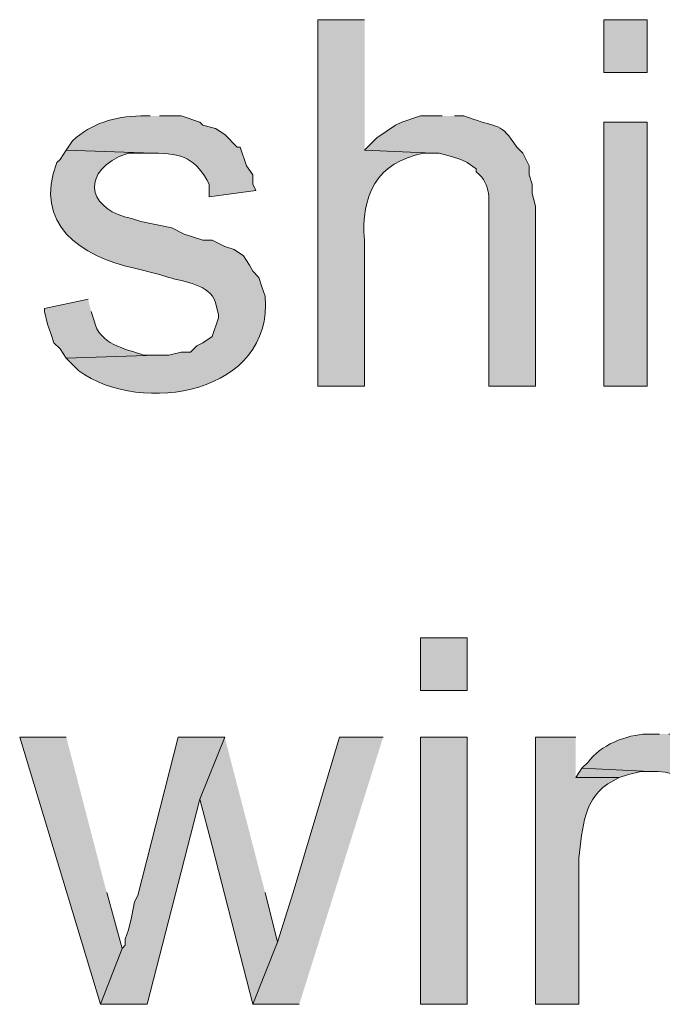
# Model space of a CAD drawing. Units: inches. Extents: x 16 to 194, y 61 to 218.
# Drawn here: x 168 to 172, y 90 to 97 of the extents above; entities that cross this region are included whole.
import ezdxf

# ---------------------------------------------------------------- set-up
doc = ezdxf.new("R2010")
doc.units = ezdxf.units.IN
doc.header["$MEASUREMENT"] = 0
doc.layers.add('Layer 1', color=7, linetype='Continuous')

msp = doc.modelspace()

# ---------------------------------------------------------------- hatches: boundary and pattern name
at = {"layer": 'Layer 1', "true_color": 0xffffff}
h = msp.add_hatch(color=7, dxfattribs=at)
edge = h.paths.add_edge_path()
edge.add_spline(control_points=[(170.2435, 96.5271), (170.2435, 96.5271), (169.926, 96.5271), (169.926, 96.5271), (169.926, 96.5271), (169.926, 94.0294), (169.926, 94.0294), (169.926, 94.0294), (170.2435, 94.0294), (170.2435, 94.0294), (170.2435, 94.0294), (170.2435, 95.0242), (170.2435, 95.0242), (170.2163, 95.3265), (170.3274, 95.5573), (170.6457, 95.6169), (170.6457, 95.6169), (170.7092, 95.6169), (170.7092, 95.6169), (170.7092, 95.6169), (170.2435, 95.638), (170.2435, 95.638)], knot_values=[0, 0, 0, 0, 0.352778, 0.352778, 0.352778, 0.705556, 0.705556, 0.705556, 1.058333, 1.058333, 1.058333, 1.411111, 1.411111, 1.411111, 1.763889, 1.763889, 1.763889, 2.116667, 2.116667, 2.116667, 2.469444, 2.469444, 2.469444, 2.469444], degree=3, periodic=0)
edge.add_line((170.2435, 95.638), (170.2435, 96.5271))
h = msp.add_hatch(color=7, dxfattribs=at)
h.dxf.hatch_style = 2
h.paths.add_polyline_path([(171.8733, 96.1672), (172.1697, 96.1672), (172.1697, 96.5271), (171.8733, 96.5271)])
h = msp.add_hatch(color=7, dxfattribs=at)
edge = h.paths.add_edge_path()
edge.add_spline(control_points=[(168.783, 95.8709), (168.783, 95.8709), (168.7195, 95.8709), (168.7195, 95.8709), (168.5368, 95.8667), (168.384, 95.8219), (168.2538, 95.7016), (168.2538, 95.7016), (168.2115, 95.6381), (168.2115, 95.6381), (168.2115, 95.6381), (168.8042, 95.6169), (168.8042, 95.6169), (169.0024, 95.6186), (169.0994, 95.5781), (169.1852, 95.4052), (169.1852, 95.4052), (169.1852, 95.3205), (169.1852, 95.3205), (169.1852, 95.3205), (169.5027, 95.3629), (169.5027, 95.3629), (169.5027, 95.3629), (169.4815, 95.4052), (169.4815, 95.4052), (169.4815, 95.4052), (169.4815, 95.4687), (169.4815, 95.4687), (169.4815, 95.4687), (169.4392, 95.5322), (169.4392, 95.5322), (169.4392, 95.5322), (169.3968, 95.6592), (169.3968, 95.6592), (169.3968, 95.6592), (169.3757, 95.6592), (169.3757, 95.6592), (169.3757, 95.6592), (169.291, 95.7439), (169.291, 95.7439), (169.291, 95.7439), (169.2275, 95.7862), (169.2275, 95.7862), (169.2275, 95.7862), (169.1428, 95.8074), (169.1428, 95.8074), (169.1428, 95.8074), (169.1217, 95.8285), (169.1217, 95.8285), (169.1217, 95.8285), (168.9947, 95.8709), (168.9947, 95.8709), (168.9947, 95.8709), (168.8465, 95.8709), (168.8465, 95.8709)], knot_values=[0, 0, 0, 0, 0.352778, 0.352778, 0.352778, 0.705556, 0.705556, 0.705556, 1.058333, 1.058333, 1.058333, 1.411111, 1.411111, 1.411111, 1.763889, 1.763889, 1.763889, 2.116667, 2.116667, 2.116667, 2.469444, 2.469444, 2.469444, 2.822222, 2.822222, 2.822222, 3.175, 3.175, 3.175, 3.527778, 3.527778, 3.527778, 3.880556, 3.880556, 3.880556, 4.233333, 4.233333, 4.233333, 4.586111, 4.586111, 4.586111, 4.938889, 4.938889, 4.938889, 5.291667, 5.291667, 5.291667, 5.644444, 5.644444, 5.644444, 5.997222, 5.997222, 5.997222, 6.35, 6.35, 6.35, 6.35], degree=3, periodic=0)
edge.add_line((168.8465, 95.8709), (168.783, 95.8709))
h = msp.add_hatch(color=7, dxfattribs=at)
edge = h.paths.add_edge_path()
edge.add_spline(control_points=[(170.7727, 95.8709), (170.7727, 95.8709), (170.6245, 95.8709), (170.6245, 95.8709), (170.6245, 95.8709), (170.4975, 95.8285), (170.4975, 95.8285), (170.4975, 95.8285), (170.4552, 95.8074), (170.4552, 95.8074), (170.4552, 95.8074), (170.3282, 95.7227), (170.3282, 95.7227), (170.3282, 95.7227), (170.2435, 95.6381), (170.2435, 95.6381), (170.2435, 95.6381), (170.7092, 95.6169), (170.7092, 95.6169), (170.7092, 95.6169), (170.7515, 95.6169), (170.7515, 95.6169), (170.7515, 95.6169), (170.8362, 95.5957), (170.8362, 95.5957), (170.8362, 95.5957), (170.8997, 95.5745), (170.8997, 95.5745), (170.8997, 95.5745), (170.942, 95.5534), (170.942, 95.5534), (170.942, 95.5534), (171.0055, 95.5111), (171.0055, 95.5111), (171.0055, 95.5111), (171.0055, 95.4899), (171.0055, 95.4899), (171.1141, 95.4003), (171.088, 95.2962), (171.0902, 95.1724), (171.0902, 95.1724), (171.0902, 94.0294), (171.0902, 94.0294), (171.0902, 94.0294), (171.4077, 94.0294), (171.4077, 94.0294), (171.4077, 94.0294), (171.4077, 95.2571), (171.4077, 95.2571), (171.4077, 95.2571), (171.3865, 95.3417), (171.3865, 95.3417), (171.3865, 95.3417), (171.3865, 95.4052), (171.3865, 95.4052), (171.3865, 95.4052), (171.3653, 95.4687), (171.3653, 95.4687), (171.3653, 95.4687), (171.3653, 95.5322), (171.3653, 95.5322), (171.3653, 95.5322), (171.323, 95.6169), (171.323, 95.6169), (171.323, 95.6169), (171.2807, 95.6592), (171.2807, 95.6592), (171.1745, 95.8293), (171.142, 95.7901), (170.9843, 95.8497), (170.9843, 95.8497), (170.9208, 95.8709), (170.9208, 95.8709), (170.9208, 95.8709), (170.8573, 95.8709), (170.8573, 95.8709)], knot_values=[0, 0, 0, 0, 0.352778, 0.352778, 0.352778, 0.705556, 0.705556, 0.705556, 1.058333, 1.058333, 1.058333, 1.411111, 1.411111, 1.411111, 1.763889, 1.763889, 1.763889, 2.116667, 2.116667, 2.116667, 2.469444, 2.469444, 2.469444, 2.822222, 2.822222, 2.822222, 3.175, 3.175, 3.175, 3.527778, 3.527778, 3.527778, 3.880556, 3.880556, 3.880556, 4.233333, 4.233333, 4.233333, 4.586111, 4.586111, 4.586111, 4.938889, 4.938889, 4.938889, 5.291667, 5.291667, 5.291667, 5.644444, 5.644444, 5.644444, 5.997222, 5.997222, 5.997222, 6.35, 6.35, 6.35, 6.702778, 6.702778, 6.702778, 7.055556, 7.055556, 7.055556, 7.408333, 7.408333, 7.408333, 7.761111, 7.761111, 7.761111, 8.113889, 8.113889, 8.113889, 8.466667, 8.466667, 8.466667, 8.819444, 8.819444, 8.819444, 8.819444], degree=3, periodic=0)
edge.add_line((170.8573, 95.8709), (170.7727, 95.8709))
h = msp.add_hatch(color=7, dxfattribs=at)
h.dxf.hatch_style = 2
h.paths.add_polyline_path([(171.8733, 94.0294), (172.1697, 94.0294), (172.1697, 95.8286), (171.8733, 95.8286)])
h = msp.add_hatch(color=7, dxfattribs=at)
edge = h.paths.add_edge_path()
edge.add_spline(control_points=[(168.2115, 95.6381), (168.2115, 95.6381), (168.1692, 95.5745), (168.1692, 95.5745), (168.1692, 95.5745), (168.148, 95.5534), (168.148, 95.5534), (167.9854, 95.1353), (168.3092, 94.9131), (168.6772, 94.8337), (168.6772, 94.8337), (168.8465, 94.7914), (168.8465, 94.7914), (168.8465, 94.7914), (168.91, 94.7702), (168.91, 94.7702), (169.0112, 94.7416), (169.1887, 94.7247), (169.2275, 94.6009), (169.2275, 94.6009), (169.2487, 94.5162), (169.2487, 94.5162), (169.2487, 94.5162), (169.2487, 94.4951), (169.2487, 94.4951), (169.2487, 94.4951), (169.2063, 94.3681), (169.2063, 94.3681), (169.2063, 94.3681), (169.1428, 94.3257), (169.1428, 94.3257), (169.1428, 94.3257), (169.1005, 94.3045), (169.1005, 94.3045), (169.1005, 94.3045), (169.0582, 94.2622), (169.0582, 94.2622), (169.0582, 94.2622), (168.9947, 94.2622), (168.9947, 94.2622), (168.9947, 94.2622), (168.91, 94.241), (168.91, 94.241), (168.91, 94.241), (168.8253, 94.241), (168.8253, 94.241), (168.8253, 94.241), (168.2115, 94.2199), (168.2115, 94.2199), (168.2115, 94.2199), (168.2962, 94.1352), (168.2962, 94.1352), (168.7255, 93.8216), (169.6254, 93.9818), (169.5662, 94.6432), (169.5662, 94.6432), (169.545, 94.7067), (169.545, 94.7067), (169.545, 94.7067), (169.5238, 94.7702), (169.5238, 94.7702), (169.5238, 94.7702), (169.4815, 94.8125), (169.4815, 94.8125), (169.4815, 94.8125), (169.4603, 94.8549), (169.4603, 94.8549), (169.4603, 94.8549), (169.418, 94.9184), (169.418, 94.9184), (169.418, 94.9184), (169.3545, 94.9607), (169.3545, 94.9607), (169.3545, 94.9607), (169.291, 94.9819), (169.291, 94.9819), (169.291, 94.9819), (169.2063, 95.0242), (169.2063, 95.0242), (169.2063, 95.0242), (169.1428, 95.0242), (169.1428, 95.0242), (169.1428, 95.0242), (169.0158, 95.0665), (169.0158, 95.0665), (169.0158, 95.0665), (168.9312, 95.1089), (168.9312, 95.1089), (168.9312, 95.1089), (168.7195, 95.1512), (168.7195, 95.1512), (168.7195, 95.1512), (168.656, 95.1724), (168.656, 95.1724), (168.3882, 95.2232), (168.2937, 95.4536), (168.5713, 95.5957), (168.5713, 95.5957), (168.6348, 95.6169), (168.6348, 95.6169), (168.6348, 95.6169), (168.8042, 95.6169), (168.8042, 95.6169)], knot_values=[0, 0, 0, 0, 0.352778, 0.352778, 0.352778, 0.705556, 0.705556, 0.705556, 1.058333, 1.058333, 1.058333, 1.411111, 1.411111, 1.411111, 1.763889, 1.763889, 1.763889, 2.116667, 2.116667, 2.116667, 2.469444, 2.469444, 2.469444, 2.822222, 2.822222, 2.822222, 3.175, 3.175, 3.175, 3.527778, 3.527778, 3.527778, 3.880556, 3.880556, 3.880556, 4.233333, 4.233333, 4.233333, 4.586111, 4.586111, 4.586111, 4.938889, 4.938889, 4.938889, 5.291667, 5.291667, 5.291667, 5.644444, 5.644444, 5.644444, 5.997222, 5.997222, 5.997222, 6.35, 6.35, 6.35, 6.702778, 6.702778, 6.702778, 7.055556, 7.055556, 7.055556, 7.408333, 7.408333, 7.408333, 7.761111, 7.761111, 7.761111, 8.113889, 8.113889, 8.113889, 8.466667, 8.466667, 8.466667, 8.819444, 8.819444, 8.819444, 9.172222, 9.172222, 9.172222, 9.525, 9.525, 9.525, 9.877778, 9.877778, 9.877778, 10.230556, 10.230556, 10.230556, 10.583333, 10.583333, 10.583333, 10.936111, 10.936111, 10.936111, 11.288889, 11.288889, 11.288889, 11.641667, 11.641667, 11.641667, 11.994444, 11.994444, 11.994444, 11.994444], degree=3, periodic=0)
edge.add_line((168.8042, 95.6169), (168.2115, 95.6381))
h = msp.add_hatch(color=7, dxfattribs=at)
edge = h.paths.add_edge_path()
edge.add_spline(control_points=[(168.3597, 94.6221), (168.3597, 94.6221), (168.0633, 94.5585), (168.0633, 94.5585), (168.0633, 94.5585), (168.0633, 94.5374), (168.0633, 94.5374), (168.0633, 94.5374), (168.0845, 94.4527), (168.0845, 94.4527), (168.0845, 94.4527), (168.1057, 94.3892), (168.1057, 94.3892), (168.1057, 94.3892), (168.1268, 94.3257), (168.1268, 94.3257), (168.1268, 94.3257), (168.1692, 94.2834), (168.1692, 94.2834), (168.1692, 94.2834), (168.2115, 94.2199), (168.2115, 94.2199), (168.2115, 94.2199), (168.8253, 94.241), (168.8253, 94.241), (168.8253, 94.241), (168.7407, 94.241), (168.7407, 94.241), (168.6115, 94.2851), (168.4341, 94.3148), (168.402, 94.4739), (168.402, 94.4739), (168.3808, 94.5374), (168.3808, 94.5374)], knot_values=[0, 0, 0, 0, 0.352778, 0.352778, 0.352778, 0.705556, 0.705556, 0.705556, 1.058333, 1.058333, 1.058333, 1.411111, 1.411111, 1.411111, 1.763889, 1.763889, 1.763889, 2.116667, 2.116667, 2.116667, 2.469444, 2.469444, 2.469444, 2.822222, 2.822222, 2.822222, 3.175, 3.175, 3.175, 3.527778, 3.527778, 3.527778, 3.880556, 3.880556, 3.880556, 3.880556], degree=3, periodic=0)
edge.add_line((168.3808, 94.5374), (168.3597, 94.6221))
h = msp.add_hatch(color=7, dxfattribs=at)
h.dxf.hatch_style = 2
h.paths.add_polyline_path([(170.6245, 91.9551), (170.942, 91.9551), (170.942, 92.3149), (170.6245, 92.3149)])
h = msp.add_hatch(color=7, dxfattribs=at)
edge = h.paths.add_edge_path()
edge.add_spline(control_points=[(172.2543, 91.6587), (172.2543, 91.6587), (172.1697, 91.6587), (172.1697, 91.6587), (172.03, 91.6559), (171.8444, 91.5808), (171.7675, 91.4682), (171.7675, 91.4682), (171.7252, 91.4259), (171.7252, 91.4259), (171.7252, 91.4259), (172.1908, 91.4047), (172.1908, 91.4047), (172.4875, 91.4206), (172.5817, 91.1712), (172.5718, 90.9179), (172.5718, 90.9179), (172.5718, 89.8172), (172.5718, 89.8172), (172.5718, 89.8172), (172.8682, 89.8172), (172.8682, 89.8172), (172.8682, 89.8172), (172.8682, 90.9391), (172.8682, 90.9391), (172.9105, 91.3021), (172.7828, 91.5843), (172.4025, 91.6587), (172.4025, 91.6587), (172.3178, 91.6587), (172.3178, 91.6587)], knot_values=[0, 0, 0, 0, 0.352778, 0.352778, 0.352778, 0.705556, 0.705556, 0.705556, 1.058333, 1.058333, 1.058333, 1.411111, 1.411111, 1.411111, 1.763889, 1.763889, 1.763889, 2.116667, 2.116667, 2.116667, 2.469444, 2.469444, 2.469444, 2.822222, 2.822222, 2.822222, 3.175, 3.175, 3.175, 3.527778, 3.527778, 3.527778, 3.527778], degree=3, periodic=0)
edge.add_line((172.3178, 91.6587), (172.2543, 91.6587))
for points in [[(168.2115, 91.6376), (167.894, 91.6376), (168.4443, 89.8172), (168.5925, 90.1982), (168.4867, 90.5792)], [(169.291, 91.6376), (168.9735, 91.6376), (168.6983, 90.558), (168.6772, 90.5157), (168.656, 90.4099), (168.6348, 90.3252), (168.6137, 90.2617), (168.6137, 90.2194), (168.5925, 90.1982), (168.4443, 89.8172), (168.7618, 89.8172), (169.1217, 91.2142)], [(169.291, 91.6376), (169.1217, 91.2142), (169.2063, 90.8967), (169.4815, 89.8172), (169.6508, 90.2406), (169.5662, 90.5792)], [(170.3705, 91.6376), (170.0742, 91.6376), (169.7567, 90.5792), (169.6508, 90.2406), (169.4815, 89.8172), (169.799, 89.8172)], [(171.7252, 91.4259), (171.6828, 91.3624), (171.9792, 91.3624), (172.0427, 91.3835), (172.1273, 91.4047), (172.1908, 91.4047)]]:
    msp.add_hatch(color=7, dxfattribs=at).paths.add_polyline_path(points)
h = msp.add_hatch(color=7, dxfattribs=at)
h.dxf.hatch_style = 2
h.paths.add_polyline_path([(170.6245, 89.8172), (170.942, 89.8172), (170.942, 91.6376), (170.6245, 91.6376)])
h = msp.add_hatch(color=7, dxfattribs=at)
edge = h.paths.add_edge_path()
edge.add_spline(control_points=[(171.6828, 91.6376), (171.6828, 91.6376), (171.4077, 91.6376), (171.4077, 91.6376), (171.4077, 91.6376), (171.4077, 89.8172), (171.4077, 89.8172), (171.4077, 89.8172), (171.704, 89.8172), (171.704, 89.8172), (171.704, 89.8172), (171.704, 90.812), (171.704, 90.812), (171.7322, 91.0202), (171.7301, 91.229), (171.9368, 91.3412), (171.9368, 91.3412), (171.9792, 91.3624), (171.9792, 91.3624), (171.9792, 91.3624), (171.6828, 91.3624), (171.6828, 91.3624)], knot_values=[0, 0, 0, 0, 0.352778, 0.352778, 0.352778, 0.705556, 0.705556, 0.705556, 1.058333, 1.058333, 1.058333, 1.411111, 1.411111, 1.411111, 1.763889, 1.763889, 1.763889, 2.116667, 2.116667, 2.116667, 2.469444, 2.469444, 2.469444, 2.469444], degree=3, periodic=0)
edge.add_line((171.6828, 91.3624), (171.6828, 91.6376))

# ---------------------------------------------------------------- linework, layer by layer
at = {"layer": 'Layer 1', "lineweight": 0}
for points in [[(171.8733, 96.1672), (172.1697, 96.1672), (172.1697, 96.5271), (171.8733, 96.5271), (171.8733, 96.1672)], [(171.8733, 94.0294), (172.1697, 94.0294), (172.1697, 95.8286), (171.8733, 95.8286), (171.8733, 94.0294)], [(170.6245, 91.9551), (170.942, 91.9551), (170.942, 92.3149), (170.6245, 92.3149), (170.6245, 91.9551)], [(168.2115, 91.6376), (167.894, 91.6376), (168.4443, 89.8172), (168.5925, 90.1982), (168.4867, 90.5792)], [(169.291, 91.6376), (168.9735, 91.6376), (168.6983, 90.558), (168.6772, 90.5157), (168.656, 90.4099), (168.6348, 90.3252), (168.6137, 90.2617), (168.6137, 90.2194), (168.5925, 90.1982), (168.4443, 89.8172), (168.7618, 89.8172), (169.1217, 91.2142)], [(169.291, 91.6376), (169.1217, 91.2142), (169.2063, 90.8967), (169.4815, 89.8172), (169.6508, 90.2406), (169.5662, 90.5792)], [(170.3705, 91.6376), (170.0742, 91.6376), (169.7567, 90.5792), (169.6508, 90.2406), (169.4815, 89.8172), (169.799, 89.8172)], [(170.6245, 89.8172), (170.942, 89.8172), (170.942, 91.6376), (170.6245, 91.6376), (170.6245, 89.8172)], [(171.7252, 91.4259), (171.6828, 91.3624), (171.9792, 91.3624), (172.0427, 91.3835), (172.1273, 91.4047), (172.1908, 91.4047)]]:
    msp.add_lwpolyline(points, dxfattribs=at)
for points, knots in [([(170.2435, 96.5271), (170.2435, 96.5271), (169.926, 96.5271), (169.926, 96.5271), (169.926, 96.5271), (169.926, 94.0294), (169.926, 94.0294), (169.926, 94.0294), (170.2435, 94.0294), (170.2435, 94.0294), (170.2435, 94.0294), (170.2435, 95.0242), (170.2435, 95.0242), (170.2163, 95.3265), (170.3274, 95.5573), (170.6457, 95.6169), (170.6457, 95.6169), (170.7092, 95.6169), (170.7092, 95.6169), (170.7092, 95.6169), (170.2435, 95.638), (170.2435, 95.638)], [0, 0, 0, 0, 1, 1, 1, 2, 2, 2, 3, 3, 3, 4, 4, 4, 5, 5, 5, 6, 6, 6, 7, 7, 7, 7]), ([(168.783, 95.8709), (168.783, 95.8709), (168.7195, 95.8709), (168.7195, 95.8709), (168.5368, 95.8667), (168.384, 95.8219), (168.2538, 95.7016), (168.2538, 95.7016), (168.2115, 95.6381), (168.2115, 95.6381), (168.2115, 95.6381), (168.8042, 95.6169), (168.8042, 95.6169), (169.0024, 95.6186), (169.0994, 95.5781), (169.1852, 95.4052), (169.1852, 95.4052), (169.1852, 95.3205), (169.1852, 95.3205), (169.1852, 95.3205), (169.5027, 95.3629), (169.5027, 95.3629), (169.5027, 95.3629), (169.4815, 95.4052), (169.4815, 95.4052), (169.4815, 95.4052), (169.4815, 95.4687), (169.4815, 95.4687), (169.4815, 95.4687), (169.4392, 95.5322), (169.4392, 95.5322), (169.4392, 95.5322), (169.3968, 95.6592), (169.3968, 95.6592), (169.3968, 95.6592), (169.3757, 95.6592), (169.3757, 95.6592), (169.3757, 95.6592), (169.291, 95.7439), (169.291, 95.7439), (169.291, 95.7439), (169.2275, 95.7862), (169.2275, 95.7862), (169.2275, 95.7862), (169.1428, 95.8074), (169.1428, 95.8074), (169.1428, 95.8074), (169.1217, 95.8285), (169.1217, 95.8285), (169.1217, 95.8285), (168.9947, 95.8709), (168.9947, 95.8709), (168.9947, 95.8709), (168.8465, 95.8709), (168.8465, 95.8709)], [0, 0, 0, 0, 1, 1, 1, 2, 2, 2, 3, 3, 3, 4, 4, 4, 5, 5, 5, 6, 6, 6, 7, 7, 7, 8, 8, 8, 9, 9, 9, 10, 10, 10, 11, 11, 11, 12, 12, 12, 13, 13, 13, 14, 14, 14, 15, 15, 15, 16, 16, 16, 17, 17, 17, 18, 18, 18, 18]), ([(170.7727, 95.8709), (170.7727, 95.8709), (170.6245, 95.8709), (170.6245, 95.8709), (170.6245, 95.8709), (170.4975, 95.8285), (170.4975, 95.8285), (170.4975, 95.8285), (170.4552, 95.8074), (170.4552, 95.8074), (170.4552, 95.8074), (170.3282, 95.7227), (170.3282, 95.7227), (170.3282, 95.7227), (170.2435, 95.6381), (170.2435, 95.6381), (170.2435, 95.6381), (170.7092, 95.6169), (170.7092, 95.6169), (170.7092, 95.6169), (170.7515, 95.6169), (170.7515, 95.6169), (170.7515, 95.6169), (170.8362, 95.5957), (170.8362, 95.5957), (170.8362, 95.5957), (170.8997, 95.5745), (170.8997, 95.5745), (170.8997, 95.5745), (170.942, 95.5534), (170.942, 95.5534), (170.942, 95.5534), (171.0055, 95.5111), (171.0055, 95.5111), (171.0055, 95.5111), (171.0055, 95.4899), (171.0055, 95.4899), (171.1141, 95.4003), (171.088, 95.2962), (171.0902, 95.1724), (171.0902, 95.1724), (171.0902, 94.0294), (171.0902, 94.0294), (171.0902, 94.0294), (171.4077, 94.0294), (171.4077, 94.0294), (171.4077, 94.0294), (171.4077, 95.2571), (171.4077, 95.2571), (171.4077, 95.2571), (171.3865, 95.3417), (171.3865, 95.3417), (171.3865, 95.3417), (171.3865, 95.4052), (171.3865, 95.4052), (171.3865, 95.4052), (171.3653, 95.4687), (171.3653, 95.4687), (171.3653, 95.4687), (171.3653, 95.5322), (171.3653, 95.5322), (171.3653, 95.5322), (171.323, 95.6169), (171.323, 95.6169), (171.323, 95.6169), (171.2807, 95.6592), (171.2807, 95.6592), (171.1745, 95.8293), (171.142, 95.7901), (170.9843, 95.8497), (170.9843, 95.8497), (170.9208, 95.8709), (170.9208, 95.8709), (170.9208, 95.8709), (170.8573, 95.8709), (170.8573, 95.8709)], [0, 0, 0, 0, 1, 1, 1, 2, 2, 2, 3, 3, 3, 4, 4, 4, 5, 5, 5, 6, 6, 6, 7, 7, 7, 8, 8, 8, 9, 9, 9, 10, 10, 10, 11, 11, 11, 12, 12, 12, 13, 13, 13, 14, 14, 14, 15, 15, 15, 16, 16, 16, 17, 17, 17, 18, 18, 18, 19, 19, 19, 20, 20, 20, 21, 21, 21, 22, 22, 22, 23, 23, 23, 24, 24, 24, 25, 25, 25, 25]), ([(168.2115, 95.6381), (168.2115, 95.6381), (168.1692, 95.5745), (168.1692, 95.5745), (168.1692, 95.5745), (168.148, 95.5534), (168.148, 95.5534), (167.9854, 95.1353), (168.3092, 94.9131), (168.6772, 94.8337), (168.6772, 94.8337), (168.8465, 94.7914), (168.8465, 94.7914), (168.8465, 94.7914), (168.91, 94.7702), (168.91, 94.7702), (169.0112, 94.7416), (169.1887, 94.7247), (169.2275, 94.6009), (169.2275, 94.6009), (169.2487, 94.5162), (169.2487, 94.5162), (169.2487, 94.5162), (169.2487, 94.4951), (169.2487, 94.4951), (169.2487, 94.4951), (169.2063, 94.3681), (169.2063, 94.3681), (169.2063, 94.3681), (169.1428, 94.3257), (169.1428, 94.3257), (169.1428, 94.3257), (169.1005, 94.3045), (169.1005, 94.3045), (169.1005, 94.3045), (169.0582, 94.2622), (169.0582, 94.2622), (169.0582, 94.2622), (168.9947, 94.2622), (168.9947, 94.2622), (168.9947, 94.2622), (168.91, 94.241), (168.91, 94.241), (168.91, 94.241), (168.8253, 94.241), (168.8253, 94.241), (168.8253, 94.241), (168.2115, 94.2199), (168.2115, 94.2199), (168.2115, 94.2199), (168.2962, 94.1352), (168.2962, 94.1352), (168.7255, 93.8216), (169.6254, 93.9818), (169.5662, 94.6432), (169.5662, 94.6432), (169.545, 94.7067), (169.545, 94.7067), (169.545, 94.7067), (169.5238, 94.7702), (169.5238, 94.7702), (169.5238, 94.7702), (169.4815, 94.8125), (169.4815, 94.8125), (169.4815, 94.8125), (169.4603, 94.8549), (169.4603, 94.8549), (169.4603, 94.8549), (169.418, 94.9184), (169.418, 94.9184), (169.418, 94.9184), (169.3545, 94.9607), (169.3545, 94.9607), (169.3545, 94.9607), (169.291, 94.9819), (169.291, 94.9819), (169.291, 94.9819), (169.2063, 95.0242), (169.2063, 95.0242), (169.2063, 95.0242), (169.1428, 95.0242), (169.1428, 95.0242), (169.1428, 95.0242), (169.0158, 95.0665), (169.0158, 95.0665), (169.0158, 95.0665), (168.9312, 95.1089), (168.9312, 95.1089), (168.9312, 95.1089), (168.7195, 95.1512), (168.7195, 95.1512), (168.7195, 95.1512), (168.656, 95.1724), (168.656, 95.1724), (168.3882, 95.2232), (168.2937, 95.4536), (168.5713, 95.5957), (168.5713, 95.5957), (168.6348, 95.6169), (168.6348, 95.6169), (168.6348, 95.6169), (168.8042, 95.6169), (168.8042, 95.6169)], [0, 0, 0, 0, 1, 1, 1, 2, 2, 2, 3, 3, 3, 4, 4, 4, 5, 5, 5, 6, 6, 6, 7, 7, 7, 8, 8, 8, 9, 9, 9, 10, 10, 10, 11, 11, 11, 12, 12, 12, 13, 13, 13, 14, 14, 14, 15, 15, 15, 16, 16, 16, 17, 17, 17, 18, 18, 18, 19, 19, 19, 20, 20, 20, 21, 21, 21, 22, 22, 22, 23, 23, 23, 24, 24, 24, 25, 25, 25, 26, 26, 26, 27, 27, 27, 28, 28, 28, 29, 29, 29, 30, 30, 30, 31, 31, 31, 32, 32, 32, 33, 33, 33, 34, 34, 34, 34]), ([(168.3597, 94.6221), (168.3597, 94.6221), (168.0633, 94.5585), (168.0633, 94.5585), (168.0633, 94.5585), (168.0633, 94.5374), (168.0633, 94.5374), (168.0633, 94.5374), (168.0845, 94.4527), (168.0845, 94.4527), (168.0845, 94.4527), (168.1057, 94.3892), (168.1057, 94.3892), (168.1057, 94.3892), (168.1268, 94.3257), (168.1268, 94.3257), (168.1268, 94.3257), (168.1692, 94.2834), (168.1692, 94.2834), (168.1692, 94.2834), (168.2115, 94.2199), (168.2115, 94.2199), (168.2115, 94.2199), (168.8253, 94.241), (168.8253, 94.241), (168.8253, 94.241), (168.7407, 94.241), (168.7407, 94.241), (168.6115, 94.2851), (168.4341, 94.3148), (168.402, 94.4739), (168.402, 94.4739), (168.3808, 94.5374), (168.3808, 94.5374)], [0, 0, 0, 0, 1, 1, 1, 2, 2, 2, 3, 3, 3, 4, 4, 4, 5, 5, 5, 6, 6, 6, 7, 7, 7, 8, 8, 8, 9, 9, 9, 10, 10, 10, 11, 11, 11, 11]), ([(172.2543, 91.6587), (172.2543, 91.6587), (172.1697, 91.6587), (172.1697, 91.6587), (172.03, 91.6559), (171.8444, 91.5808), (171.7675, 91.4682), (171.7675, 91.4682), (171.7252, 91.4259), (171.7252, 91.4259), (171.7252, 91.4259), (172.1908, 91.4047), (172.1908, 91.4047), (172.4875, 91.4206), (172.5817, 91.1712), (172.5718, 90.9179), (172.5718, 90.9179), (172.5718, 89.8172), (172.5718, 89.8172), (172.5718, 89.8172), (172.8682, 89.8172), (172.8682, 89.8172), (172.8682, 89.8172), (172.8682, 90.9391), (172.8682, 90.9391), (172.9105, 91.3021), (172.7828, 91.5843), (172.4025, 91.6587), (172.4025, 91.6587), (172.3178, 91.6587), (172.3178, 91.6587)], [0, 0, 0, 0, 1, 1, 1, 2, 2, 2, 3, 3, 3, 4, 4, 4, 5, 5, 5, 6, 6, 6, 7, 7, 7, 8, 8, 8, 9, 9, 9, 10, 10, 10, 10]), ([(171.6828, 91.6376), (171.6828, 91.6376), (171.4077, 91.6376), (171.4077, 91.6376), (171.4077, 91.6376), (171.4077, 89.8172), (171.4077, 89.8172), (171.4077, 89.8172), (171.704, 89.8172), (171.704, 89.8172), (171.704, 89.8172), (171.704, 90.812), (171.704, 90.812), (171.7322, 91.0202), (171.7301, 91.229), (171.9368, 91.3412), (171.9368, 91.3412), (171.9792, 91.3624), (171.9792, 91.3624), (171.9792, 91.3624), (171.6828, 91.3624), (171.6828, 91.3624)], [0, 0, 0, 0, 1, 1, 1, 2, 2, 2, 3, 3, 3, 4, 4, 4, 5, 5, 5, 6, 6, 6, 7, 7, 7, 7])]:
    msp.add_open_spline(points, degree=3, knots=knots, dxfattribs=at)

doc.saveas('drawing.dxf')
